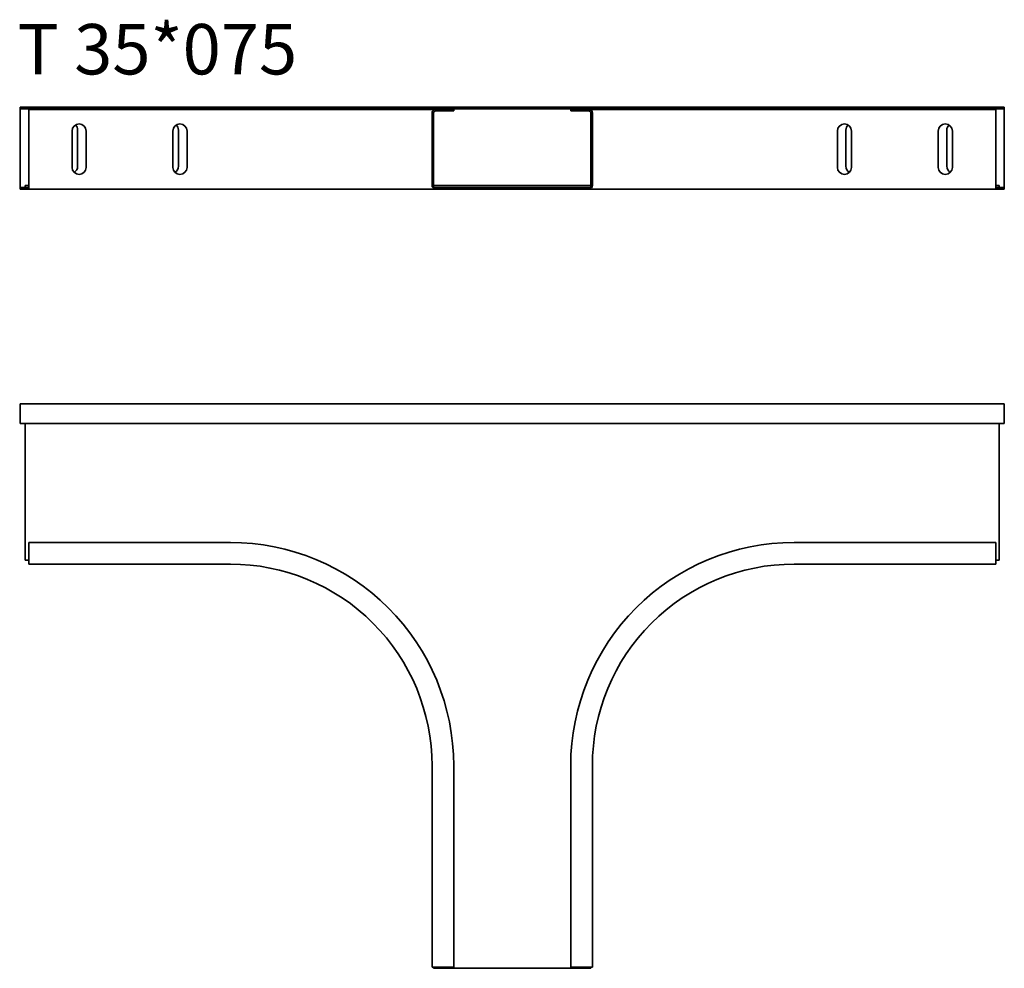
# Model space of a CAD drawing. Units: millimetres. Extents: x 841 to 1329, y 2377 to 2848.
import ezdxf

# ---------------------------------------------------------------- set-up
doc = ezdxf.new("R2010")
doc.units = ezdxf.units.MM
doc.layers.add('Symbols(DIN)', color=7, linetype='Continuous', lineweight=18)
doc.layers.add('Visible Edges(DIN)', color=7, linetype='Continuous', lineweight=35)
doc.styles.add('vergokan 3 rood', font='isocpeur.ttf')

msp = doc.modelspace()

# ---------------------------------------------------------------- linework, layer by layer
at = {"layer": 'Visible Edges(DIN)'}
for p, q in [((841.43, 2804.41), (1329.43, 2804.41)), ((841.43, 2804.41), (841.43, 2803.66)), ((841.43, 2803.66), (1329.43, 2803.66)), ((841.43, 2803.66), (841.43, 2802.66)), ((841.43, 2765.64), (841.43, 2802.66)), ((945.68, 2803.39), (845.68, 2803.39)), ((845.68, 2801.64), (845.68, 2803.39)), ((945.68, 2803.39), (1017.63, 2803.39)), ((1047.43, 2803.39), (1017.63, 2803.39)), ((1056.43, 2803.39), (1047.43, 2803.39)), ((1047.43, 2802.64), (1056.43, 2802.64)), ((1056.43, 2802.64), (1056.43, 2803.39)), ((1114.43, 2802.64), (1114.43, 2803.39)), ((1114.43, 2803.39), (1123.43, 2803.39)), ((1123.43, 2802.64), (1114.43, 2802.64)), ((1123.43, 2803.39), (1153.23, 2803.39)), ((1225.18, 2803.39), (1153.23, 2803.39)), ((1225.18, 2803.39), (1325.18, 2803.39)), ((1325.18, 2801.64), (1325.18, 2803.39)), ((1329.43, 2804.41), (1329.43, 2803.66)), ((1329.43, 2802.66), (1329.43, 2803.66)), ((1329.43, 2802.66), (1329.43, 2765.64)), ((845.68, 2801.64), (845.68, 2765.64)), ((1045.68, 2801.64), (1045.68, 2765.64)), ((1046.43, 2765.64), (1046.43, 2801.64)), ((1124.43, 2765.64), (1124.43, 2801.64)), ((1125.18, 2801.64), (1125.18, 2765.64)), ((1325.18, 2801.64), (1325.18, 2765.64)), ((867.18, 2774.64), (867.18, 2792.64)), ((869.93, 2793.15), (869.93, 2775.15)), ((874.18, 2792.64), (874.18, 2774.64)), ((917.18, 2774.64), (917.18, 2792.64)), ((919.93, 2793.15), (919.93, 2775.15)), ((924.18, 2792.64), (924.18, 2774.64)), ((1246.68, 2774.64), (1246.68, 2792.64)), ((1250.93, 2775.15), (1250.93, 2793.15)), ((1253.68, 2792.64), (1253.68, 2774.64)), ((1296.68, 2774.64), (1296.68, 2792.64)), ((1300.93, 2775.15), (1300.93, 2793.15)), ((1303.68, 2792.64), (1303.68, 2774.64)), ((841.43, 2765.64), (841.43, 2764.64)), ((843.93, 2764.64), (841.43, 2764.64)), ((841.43, 2763.89), (841.43, 2764.64)), ((845.68, 2763.89), (841.43, 2763.89)), ((843.93, 2765.64), (843.93, 2764.64)), ((843.93, 2765.64), (845.68, 2765.64)), ((843.93, 2764.64), (845.68, 2764.64)), ((845.68, 2763.89), (845.68, 2765.64)), ((945.68, 2763.89), (845.68, 2763.89)), ((945.68, 2763.89), (1017.63, 2763.89)), ((1047.43, 2763.89), (1017.63, 2763.89)), ((1046.43, 2765.64), (1046.43, 2764.64)), ((1046.43, 2765.64), (1124.43, 2765.64)), ((1046.43, 2764.64), (1124.43, 2764.64)), ((1047.43, 2763.89), (1056.43, 2763.89)), ((1056.43, 2763.89), (1056.43, 2764.64)), ((1114.43, 2763.89), (1056.43, 2763.89)), ((1114.43, 2763.89), (1114.43, 2764.64)), ((1123.43, 2763.89), (1114.43, 2763.89)), ((1123.43, 2763.89), (1153.23, 2763.89)), ((1124.43, 2765.64), (1124.43, 2764.64)), ((1225.18, 2763.89), (1153.23, 2763.89)), ((1225.18, 2763.89), (1325.18, 2763.89)), ((1325.18, 2765.64), (1326.93, 2765.64)), ((1325.18, 2763.89), (1325.18, 2765.64)), ((1325.18, 2764.64), (1326.93, 2764.64)), ((1329.43, 2763.89), (1325.18, 2763.89)), ((1326.93, 2765.64), (1326.93, 2764.64)), ((1329.43, 2764.64), (1326.93, 2764.64)), ((1329.43, 2764.64), (1329.43, 2765.64)), ((1329.43, 2763.89), (1329.43, 2764.64)), ((841.43, 2657.34), (1329.43, 2657.34)), ((841.43, 2655.59), (841.43, 2657.34)), ((1329.43, 2657.34), (1329.43, 2655.59)), ((841.43, 2655.59), (841.43, 2647.56)), ((1329.43, 2647.56), (1329.43, 2655.59)), ((841.43, 2647.56), (1329.43, 2647.56)), ((843.93, 2647.56), (843.93, 2579.84)), ((1326.93, 2579.84), (1326.93, 2647.56)), ((945.68, 2588.59), (845.68, 2588.59)), ((845.68, 2588.59), (845.68, 2579.59)), ((1225.18, 2588.59), (1325.18, 2588.59)), ((1325.18, 2588.59), (1325.18, 2579.59)), ((843.93, 2579.84), (845.68, 2579.84)), ((845.68, 2577.84), (845.68, 2579.59)), ((945.68, 2577.84), (845.68, 2577.84)), ((1225.18, 2577.84), (1325.18, 2577.84)), ((1325.18, 2579.84), (1326.93, 2579.84)), ((1325.18, 2577.84), (1325.18, 2579.59)), ((1045.68, 2477.84), (1045.68, 2377.84)), ((1056.43, 2477.84), (1056.43, 2377.84)), ((1114.43, 2477.84), (1114.43, 2377.84)), ((1125.18, 2477.84), (1125.18, 2377.84)), ((1045.68, 2377.84), (1047.43, 2377.84)), ((1046.43, 2377.84), (1046.43, 2377.34)), ((1056.43, 2377.84), (1047.43, 2377.84)), ((1114.43, 2377.84), (1123.43, 2377.84)), ((1125.18, 2377.84), (1123.43, 2377.84)), ((1124.43, 2377.34), (1124.43, 2377.84)), ((1046.43, 2377.34), (1124.43, 2377.34))]:
    msp.add_line(p, q, dxfattribs=at)
for centre, radius, start, end in [((1047.43, 2801.64), 1.75, 90, 180), ((1047.43, 2801.64), 1, 90, 180), ((1123.43, 2801.64), 1.75, 0, 90), ((1123.43, 2801.64), 1, 0, 90), ((870.68, 2792.64), 3.5, 0, 180), ((866.43, 2793.15), 3.5, 0, 45.4593), ((920.68, 2792.64), 3.5, 0, 180), ((916.43, 2793.15), 3.5, 0, 45.4593), ((1250.18, 2792.64), 3.5, 0, 180), ((1254.43, 2793.15), 3.5, 134.5407, 180), ((1300.18, 2792.64), 3.5, 0, 180), ((1304.43, 2793.15), 3.5, 134.5407, 180), ((870.68, 2774.64), 3.5, 180, 0), ((866.43, 2775.15), 3.5, 300.8552, 0), ((920.68, 2774.64), 3.5, 180, 0), ((916.43, 2775.15), 3.5, 300.8552, 0), ((1250.18, 2774.64), 3.5, 180, 0), ((1254.43, 2775.15), 3.5, 180, 239.1448), ((1300.18, 2774.64), 3.5, 180, 0), ((1304.43, 2775.15), 3.5, 180, 239.1448), ((1047.43, 2765.64), 1.75, 180, 270), ((1123.43, 2765.64), 1.75, 270, 0), ((945.68, 2477.84), 110.75, 45, 90), ((1225.18, 2477.84), 110.75, 90, 135), ((945.68, 2477.84), 100, 45, 90), ((1225.18, 2477.84), 100, 90, 135), ((945.68, 2477.84), 110.75, 0, 45), ((1225.18, 2477.84), 110.75, 135, 180), ((945.68, 2477.84), 100, 0, 45), ((1225.18, 2477.84), 100, 135, 180)]:
    msp.add_arc(centre, radius, start, end, dxfattribs=at)

# ---------------------------------------------------------------- texts
at = {"layer": 'Symbols(DIN)', "color": 1, "true_color": 0xff0000, "insert": (840.16, 2845.73), "char_height": 25, "width": 394.5968, "attachment_point": 1, "style": 'vergokan 3 rood'}
msp.add_mtext('{\\fISOCPEUR|b0|i0;\\H25.0000;T 35*075}', dxfattribs=at)

doc.saveas('drawing.dxf')
